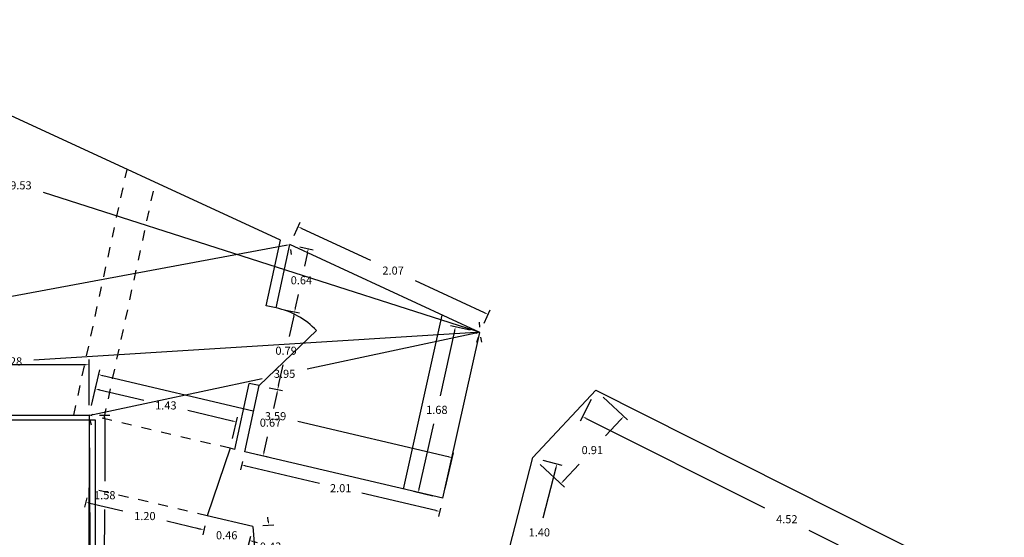
# Model space of a CAD drawing. Units: metres. Extents: x 1807 to 1940, y 26 to 124.
# Drawn here: x 1891 to 1901, y 70 to 75 of the extents above; entities that cross this region are included whole.
import ezdxf

# ---------------------------------------------------------------- set-up
doc = ezdxf.new("R2010")
doc.units = ezdxf.units.M
doc.header["$LTSCALE"] = 0.1
doc.linetypes.add('HIDDEN', pattern=[0.375, 0.25, -0.125])
for name, color, linetype in [('0- A-CARP', 5, 'Continuous'), ('0-A-AUX', 4, 'Continuous'), ('0-A-COTAS', 6, 'Continuous'), ('0-A-VISTA', 8, 'Continuous'), ('0_A_SUPERFICIES', 4, 'Continuous'), ('URB-ACOTADO', 7, 'Continuous')]:
    doc.layers.add(name, color=color, linetype=linetype)
doc.layers.add('0-A-MUROS', color=7, linetype='Continuous', lineweight=30)
doc.styles.add('ROMANS', font='romans.shx')
doc.dimstyles.new('COTAS-URB-DET', dxfattribs={"dimtxt": 0.08, "dimasz": 0.04, "dimexe": 0.05, "dimexo": 0.1, "dimgap": 0.1, "dimtad": 0, "dimtih": 1, "dimtoh": 1, "dimzin": 0, "dimdsep": 46, "dimtxsty": 'ROMANS', "dimcen": 0.1, "dimclrd": 256, "dimclre": 256, "dimclrt": 256, "dimazin": 0, "dimtfac": 1, "dimtix": 1, "dimtofl": 0, "dimtmove": 1, "dimatfit": 2, "dimldrblk": 'DOT', "dimfxl": 0, "dimtolj": 1, "dimtzin": 0, "dimarcsym": 0})

# ---------------------------------------------------------------- blocks, each defined once
blk = doc.blocks.new('*D404')
at = {"layer": '0-A-COTAS', "lineweight": -2, "transparency": 16777216}
for p, q in [((1892.1477, 70.8306), (1892.2527, 70.8304)), ((1892.2026, 70.7905), (1892.2012, 70.1805)), ((1892.1992, 69.2906), (1892.2006, 69.9005)), ((1892.1441, 69.2507), (1892.2491, 69.2504))]:
    blk.add_line(p, q, dxfattribs=at)
at = {"layer": '0-A-COTAS', "transparency": 16777216}
for points in [[(1892.1959, 70.7905), (1892.2093, 70.7905), (1892.2027, 70.8305)], [(1892.1926, 69.2906), (1892.2059, 69.2905), (1892.1991, 69.2506)]]:
    blk.add_solid(points, dxfattribs=at)
at = {"layer": 'Defpoints', "color": 0, "transparency": 16777216}
for p in [(1892.0477, 70.8309), (1892.2027, 70.8305), (1892.0441, 69.2509)]:
    blk.add_point(p, dxfattribs=at)
at = {"layer": '0-A-COTAS', "transparency": 16777216, "insert": (1892.2009, 70.0405), "char_height": 0.08, "attachment_point": 5, "style": 'ROMANS'}
blk.add_mtext('\\A1;1.58', dxfattribs=at)
blk = doc.blocks.new('_Dot')
at = {"layer": 'URB-ACOTADO', "color": 0, "lineweight": -2}
blk.add_line((-0.5, 0), (-1, 0), dxfattribs=at)
at = {"layer": 'URB-ACOTADO', "color": 0, "const_width": 0.5}
blk.add_lwpolyline([(-0.25, 0, 1), (0.25, 0, 1)], format="xyb", close=True, dxfattribs=at)
blk = doc.blocks.new('*D77')
at = {"layer": '0-A-COTAS', "lineweight": -2, "transparency": 16777216}
for p, q in [((1893.8182, 69.7846), (1893.8147, 69.8244)), ((1893.7638, 69.7397), (1893.8714, 69.7491)), ((1893.8006, 69.3162), (1893.9083, 69.3256)), ((1893.8619, 69.2814), (1893.8654, 69.2415))]:
    blk.add_line(p, q, dxfattribs=at)
at = {"layer": '0-A-COTAS', "transparency": 16777216}
for points in [[(1893.8248, 69.7851), (1893.8115, 69.784), (1893.8216, 69.7447)], [(1893.8686, 69.282), (1893.8553, 69.2808), (1893.8585, 69.3212)]]:
    blk.add_solid(points, dxfattribs=at)
at = {"layer": 'Defpoints', "color": 0, "transparency": 16777216}
for p in [(1893.6642, 69.731), (1893.8216, 69.7447), (1893.701, 69.3075)]:
    blk.add_point(p, dxfattribs=at)
at = {"layer": '0-A-COTAS', "transparency": 16777216, "insert": (1893.84, 69.533), "char_height": 0.08, "attachment_point": 5, "style": 'ROMANS'}
blk.add_mtext('\\A1;0.43', dxfattribs=at)
blk = doc.blocks.new('*D78')
at = {"layer": '0-A-COTAS', "lineweight": -2, "transparency": 16777216}
for p, q in [((1893.1426, 69.7065), (1893.1037, 69.7156)), ((1893.1914, 69.7393), (1893.1702, 69.6487)), ((1893.6413, 69.6337), (1893.62, 69.543)), ((1893.6704, 69.5826), (1893.7093, 69.5734))]:
    blk.add_line(p, q, dxfattribs=at)
at = {"layer": '0-A-COTAS', "transparency": 16777216}
for points in [[(1893.1442, 69.713), (1893.1411, 69.7), (1893.1816, 69.6973)], [(1893.6719, 69.5891), (1893.6689, 69.5761), (1893.6315, 69.5917)]]:
    blk.add_solid(points, dxfattribs=at)
at = {"layer": 'Defpoints', "color": 0, "transparency": 16777216}
for p in [(1893.2143, 69.8366), (1893.6642, 69.731), (1893.1816, 69.6973)]:
    blk.add_point(p, dxfattribs=at)
at = {"layer": '0-A-COTAS', "transparency": 16777216, "insert": (1893.4065, 69.6445), "char_height": 0.08, "attachment_point": 5, "style": 'ROMANS'}
blk.add_mtext('\\A1;0.46', dxfattribs=at)
blk = doc.blocks.new('*D405')
at = {"layer": '0-A-COTAS', "lineweight": -2, "transparency": 16777216}
for p, q in [((1892.0232, 70.0135), (1892.0019, 69.9229)), ((1892.0523, 69.9624), (1892.3813, 69.8852)), ((1893.1426, 69.7065), (1892.8137, 69.7837)), ((1893.1914, 69.7393), (1893.1702, 69.6487))]:
    blk.add_line(p, q, dxfattribs=at)
at = {"layer": '0-A-COTAS', "transparency": 16777216}
for points in [[(1892.0538, 69.9689), (1892.0508, 69.9559), (1892.0133, 69.9716)], [(1893.1442, 69.713), (1893.1411, 69.7), (1893.1816, 69.6973)]]:
    blk.add_solid(points, dxfattribs=at)
at = {"layer": 'Defpoints', "color": 0, "transparency": 16777216}
for p in [(1892.046, 70.1109), (1892.0133, 69.9716), (1893.2143, 69.8366)]:
    blk.add_point(p, dxfattribs=at)
at = {"layer": '0-A-COTAS', "transparency": 16777216, "insert": (1892.5975, 69.8344), "char_height": 0.08, "attachment_point": 5, "style": 'ROMANS'}
blk.add_mtext('\\A1;1.20', dxfattribs=at)
blk = doc.blocks.new('*D406')
at = {"layer": '0-A-COTAS', "lineweight": -2, "transparency": 16777216}
for p, q in [((1892.0705, 70.9282), (1892.1202, 71.1399)), ((1892.1477, 71.0821), (1892.5887, 70.9786)), ((1893.462, 70.7736), (1893.0211, 70.8771)), ((1893.4627, 70.6014), (1893.5124, 70.8132))]:
    blk.add_line(p, q, dxfattribs=at)
at = {"layer": '0-A-COTAS', "transparency": 16777216}
for points in [[(1892.1493, 71.0886), (1892.1462, 71.0756), (1892.1088, 71.0913)], [(1893.4635, 70.7801), (1893.4605, 70.7671), (1893.501, 70.7645)]]:
    blk.add_solid(points, dxfattribs=at)
at = {"layer": 'Defpoints', "color": 0, "transparency": 16777216}
for p in [(1892.0477, 70.8309), (1893.501, 70.7645), (1893.4398, 70.5041)]:
    blk.add_point(p, dxfattribs=at)
at = {"layer": '0-A-COTAS', "transparency": 16777216, "insert": (1892.8049, 70.9279), "char_height": 0.08, "attachment_point": 5, "style": 'ROMANS'}
blk.add_mtext('\\A1;1.43', dxfattribs=at)
blk = doc.blocks.new('*D407')
at = {"layer": '0-A-COTAS', "lineweight": -2, "transparency": 16777216}
for p, q in [((1895.9037, 71.7496), (1895.9068, 71.6997)), ((1895.87, 71.6473), (1891.5003, 71.3766)), ((1886.6869, 71.0784), (1891.0565, 71.3491)), ((1886.6408, 71.1757), (1886.6439, 71.1258))]:
    blk.add_line(p, q, dxfattribs=at)
at = {"layer": '0-A-COTAS', "transparency": 16777216}
for points in [[(1895.8696, 71.654), (1895.8704, 71.6407), (1895.9099, 71.6498)], [(1886.6865, 71.085), (1886.6873, 71.0717), (1886.647, 71.0759)]]:
    blk.add_solid(points, dxfattribs=at)
at = {"layer": 'Defpoints', "color": 0, "transparency": 16777216}
for p in [(1895.9099, 71.6498), (1895.9099, 71.6498), (1886.647, 71.0759)]:
    blk.add_point(p, dxfattribs=at)
at = {"layer": '0-A-COTAS', "transparency": 16777216, "insert": (1891.2784, 71.3629), "char_height": 0.08, "attachment_point": 5, "style": 'ROMANS'}
blk.add_mtext('\\A1;9.28', dxfattribs=at)
blk = doc.blocks.new('*D408')
at = {"layer": '0-A-COTAS', "lineweight": -2, "transparency": 16777216}
for p, q in [((1895.8708, 71.6415), (1894.2007, 71.2874)), ((1895.9306, 71.552), (1895.9203, 71.6009)), ((1892.0868, 70.8392), (1893.7569, 71.1933)), ((1892.0684, 70.733), (1892.058, 70.7819))]:
    blk.add_line(p, q, dxfattribs=at)
at = {"layer": '0-A-COTAS', "transparency": 16777216}
for points in [[(1895.8694, 71.648), (1895.8722, 71.635), (1895.9099, 71.6498)], [(1892.0854, 70.8457), (1892.0882, 70.8326), (1892.0477, 70.8309)]]:
    blk.add_solid(points, dxfattribs=at)
at = {"layer": 'Defpoints', "color": 0, "transparency": 16777216}
for p in [(1895.9099, 71.6498), (1895.9099, 71.6498), (1892.0477, 70.8309)]:
    blk.add_point(p, dxfattribs=at)
at = {"layer": '0-A-COTAS', "transparency": 16777216, "insert": (1893.9788, 71.2403), "char_height": 0.08, "attachment_point": 5, "style": 'ROMANS'}
blk.add_mtext('\\A1;3.95', dxfattribs=at)
blk = doc.blocks.new('*D409')
at = {"layer": '0-A-COTAS', "lineweight": -2, "transparency": 16777216}
for p, q in [((1892.0705, 70.9282), (1892.1532, 71.2803)), ((1892.1807, 71.2225), (1893.6692, 70.8731)), ((1895.5978, 70.4203), (1894.1092, 70.7698)), ((1895.5655, 70.1078), (1895.6482, 70.4599))]:
    blk.add_line(p, q, dxfattribs=at)
at = {"layer": '0-A-COTAS', "transparency": 16777216}
for points in [[(1892.1822, 71.229), (1892.1792, 71.216), (1892.1417, 71.2316)], [(1895.5993, 70.4268), (1895.5963, 70.4139), (1895.6367, 70.4112)]]:
    blk.add_solid(points, dxfattribs=at)
at = {"layer": 'Defpoints', "color": 0, "transparency": 16777216}
for p in [(1892.0477, 70.8309), (1895.6367, 70.4112), (1895.5427, 70.0104)]:
    blk.add_point(p, dxfattribs=at)
at = {"layer": '0-A-COTAS', "transparency": 16777216, "insert": (1893.8892, 70.8214), "char_height": 0.08, "attachment_point": 5, "style": 'ROMANS'}
blk.add_mtext('\\A1;3.59', dxfattribs=at)
blk = doc.blocks.new('*D410')
at = {"layer": '0-A-COTAS', "lineweight": -2, "transparency": 16777216}
for p, q in [((1895.6591, 71.665), (1895.5156, 71.0243)), ((1895.8123, 71.6717), (1895.619, 71.715)), ((1895.3093, 70.1037), (1895.4528, 70.7443)), ((1895.4451, 70.0323), (1895.2518, 70.0756))]:
    blk.add_line(p, q, dxfattribs=at)
at = {"layer": '0-A-COTAS', "transparency": 16777216}
for points in [[(1895.6526, 71.6665), (1895.6656, 71.6635), (1895.6678, 71.704)], [(1895.3028, 70.1052), (1895.3158, 70.1022), (1895.3006, 70.0647)]]:
    blk.add_solid(points, dxfattribs=at)
at = {"layer": 'Defpoints', "color": 0, "transparency": 16777216}
for p in [(1895.6678, 71.704), (1895.9099, 71.6498), (1895.5427, 70.0104)]:
    blk.add_point(p, dxfattribs=at)
at = {"layer": '0-A-COTAS', "transparency": 16777216, "insert": (1895.4842, 70.8843), "char_height": 0.08, "attachment_point": 5, "style": 'ROMANS'}
blk.add_mtext('\\A1;1.68', dxfattribs=at)
blk = doc.blocks.new('*D412')
at = {"layer": '0-A-COTAS', "lineweight": -2, "transparency": 16777216}
for p, q in [((1886.8035, 74.4612), (1886.8187, 74.5088)), ((1886.8721, 74.5442), (1891.15, 73.1742)), ((1895.8718, 71.662), (1891.5938, 73.0321)), ((1895.8794, 71.5546), (1895.8946, 71.6022))]:
    blk.add_line(p, q, dxfattribs=at)
at = {"layer": '0-A-COTAS', "transparency": 16777216}
for points in [[(1886.8741, 74.5506), (1886.87, 74.5379), (1886.834, 74.5564)], [(1895.8738, 71.6684), (1895.8698, 71.6557), (1895.9099, 71.6498)]]:
    blk.add_solid(points, dxfattribs=at)
at = {"layer": 'Defpoints', "color": 0, "transparency": 16777216}
for p in [(1886.834, 74.5564), (1886.834, 74.5564), (1895.9099, 71.6498)]:
    blk.add_point(p, dxfattribs=at)
at = {"layer": '0-A-COTAS', "transparency": 16777216, "insert": (1891.3719, 73.1031), "char_height": 0.08, "attachment_point": 5, "style": 'ROMANS'}
blk.add_mtext('\\A1;9.53', dxfattribs=at)
blk = doc.blocks.new('*D454')
at = {"layer": '0-A-COTAS', "lineweight": -2, "transparency": 16777216}
for p, q in [((1893.9911, 72.51), (1890.3956, 71.8377)), ((1894.0488, 72.419), (1894.0397, 72.4682)), ((1886.3563, 71.0823), (1889.9518, 71.7547)), ((1886.3354, 70.9767), (1886.3262, 71.0258))]:
    blk.add_line(p, q, dxfattribs=at)
at = {"layer": '0-A-COTAS', "transparency": 16777216}
for points in [[(1893.9899, 72.5165), (1893.9924, 72.5034), (1894.0305, 72.5173)], [(1886.3551, 71.0889), (1886.3575, 71.0758), (1886.317, 71.075)]]:
    blk.add_solid(points, dxfattribs=at)
at = {"layer": 'Defpoints', "color": 0, "transparency": 16777216}
for p in [(1894.0305, 72.5173), (1894.0305, 72.5173), (1886.317, 71.075)]:
    blk.add_point(p, dxfattribs=at)
at = {"layer": '0-A-COTAS', "transparency": 16777216, "insert": (1890.1737, 71.7962), "char_height": 0.08, "attachment_point": 5, "style": 'ROMANS'}
blk.add_mtext('\\A1;7.85', dxfattribs=at)
blk = doc.blocks.new('*D458')
at = {"layer": '0-A-COTAS', "lineweight": -2, "transparency": 16777216}
for p, q in [((1886.6474, 70.9159), (1886.6462, 71.3653)), ((1892.0474, 70.9309), (1892.0461, 71.3803)), ((1886.6863, 71.3155), (1889.1244, 71.3222)), ((1892.0063, 71.3302), (1889.5682, 71.3234))]:
    blk.add_line(p, q, dxfattribs=at)
at = {"layer": '0-A-COTAS', "transparency": 16777216}
for points in [[(1886.6863, 71.3221), (1886.6863, 71.3088), (1886.6463, 71.3153)], [(1892.0063, 71.3368), (1892.0063, 71.3235), (1892.0463, 71.3303)]]:
    blk.add_solid(points, dxfattribs=at)
at = {"layer": 'Defpoints', "color": 0, "transparency": 16777216}
for p in [(1892.0463, 71.3303), (1886.6477, 70.8159), (1892.0477, 70.8309)]:
    blk.add_point(p, dxfattribs=at)
at = {"layer": '0-A-COTAS', "transparency": 16777216, "insert": (1889.3463, 71.3228), "char_height": 0.08, "attachment_point": 5, "style": 'ROMANS'}
blk.add_mtext('\\A1;5.40', dxfattribs=at)
blk = doc.blocks.new('*D459')
at = {"layer": '0-A-COTAS', "lineweight": -2, "transparency": 16777216}
for p, q in [((1894.1282, 72.4961), (1894.2621, 72.467)), ((1894.2047, 72.4386), (1894.1757, 72.3049)), ((1894.0859, 71.8913), (1894.1149, 72.0249)), ((1893.9924, 71.8707), (1894.1263, 71.8416))]:
    blk.add_line(p, q, dxfattribs=at)
at = {"layer": '0-A-COTAS', "transparency": 16777216}
for points in [[(1894.1982, 72.44), (1894.2113, 72.4372), (1894.2132, 72.4777)], [(1894.0794, 71.8927), (1894.0924, 71.8899), (1894.0774, 71.8522)]]:
    blk.add_solid(points, dxfattribs=at)
at = {"layer": 'Defpoints', "color": 0, "transparency": 16777216}
for p in [(1894.0305, 72.5173), (1893.8947, 71.8919), (1894.0774, 71.8522)]:
    blk.add_point(p, dxfattribs=at)
at = {"layer": '0-A-COTAS', "transparency": 16777216, "insert": (1894.1453, 72.1649), "char_height": 0.08, "attachment_point": 5, "style": 'ROMANS'}
blk.add_mtext('\\A1;0.64', dxfattribs=at)
blk = doc.blocks.new('*D460')
at = {"layer": '0-A-COTAS', "lineweight": -2, "transparency": 16777216}
for p, q in [((1893.8258, 71.1033), (1893.9597, 71.0742)), ((1893.9023, 71.0457), (1893.8701, 70.8975)), ((1893.7771, 70.4692), (1893.8093, 70.6175)), ((1893.6836, 70.4486), (1893.8175, 70.4195))]:
    blk.add_line(p, q, dxfattribs=at)
at = {"layer": '0-A-COTAS', "transparency": 16777216}
for points in [[(1893.8958, 71.0472), (1893.9088, 71.0443), (1893.9108, 71.0848)], [(1893.7706, 70.4706), (1893.7836, 70.4678), (1893.7686, 70.4301)]]:
    blk.add_solid(points, dxfattribs=at)
at = {"layer": 'Defpoints', "color": 0, "transparency": 16777216}
for p in [(1893.728, 71.1245), (1893.9108, 71.0848), (1893.5859, 70.4698)]:
    blk.add_point(p, dxfattribs=at)
at = {"layer": '0-A-COTAS', "transparency": 16777216, "insert": (1893.8397, 70.7575), "char_height": 0.08, "attachment_point": 5, "style": 'ROMANS'}
blk.add_mtext('\\A1;0.67', dxfattribs=at)
blk = doc.blocks.new('*D85')
at = {"layer": '0-A-COTAS', "lineweight": -2, "transparency": 16777216}
for p, q in [((1893.9924, 71.8707), (1894.1263, 71.8416)), ((1894.0689, 71.8131), (1894.0245, 71.6085)), ((1893.9193, 71.1239), (1893.9637, 71.3285)), ((1893.8258, 71.1033), (1893.9597, 71.0742))]:
    blk.add_line(p, q, dxfattribs=at)
at = {"layer": '0-A-COTAS', "transparency": 16777216}
for points in [[(1894.0624, 71.8146), (1894.0755, 71.8117), (1894.0774, 71.8522)], [(1893.9128, 71.1253), (1893.9258, 71.1225), (1893.9108, 71.0848)]]:
    blk.add_solid(points, dxfattribs=at)
at = {"layer": 'Defpoints', "color": 0, "transparency": 16777216}
for p in [(1893.8947, 71.8919), (1894.0774, 71.8522), (1893.728, 71.1245)]:
    blk.add_point(p, dxfattribs=at)
at = {"layer": '0-A-COTAS', "transparency": 16777216, "insert": (1893.9941, 71.4685), "char_height": 0.08, "attachment_point": 5, "style": 'ROMANS'}
blk.add_mtext('\\A1;0.79', dxfattribs=at)
blk = doc.blocks.new('*D461')
at = {"layer": '0-A-COTAS', "lineweight": -2, "transparency": 16777216}
for p, q in [((1894.0724, 72.6081), (1894.133, 72.7395)), ((1894.1484, 72.6774), (1894.8299, 72.3628)), ((1895.9552, 71.8433), (1895.2737, 72.1579)), ((1895.9518, 71.7406), (1896.0125, 71.872))]:
    blk.add_line(p, q, dxfattribs=at)
at = {"layer": '0-A-COTAS', "transparency": 16777216}
for points in [[(1894.1512, 72.6834), (1894.1456, 72.6713), (1894.1121, 72.6941)], [(1895.958, 71.8494), (1895.9524, 71.8373), (1895.9915, 71.8266)]]:
    blk.add_solid(points, dxfattribs=at)
at = {"layer": 'Defpoints', "color": 0, "transparency": 16777216}
for p in [(1894.1121, 72.6941), (1894.0305, 72.5173), (1895.9099, 71.6498)]:
    blk.add_point(p, dxfattribs=at)
at = {"layer": '0-A-COTAS', "transparency": 16777216, "insert": (1895.0518, 72.2604), "char_height": 0.08, "attachment_point": 5, "style": 'ROMANS'}
blk.add_mtext('\\A1;2.07', dxfattribs=at)
blk = doc.blocks.new('*D462')
at = {"layer": '0-A-COTAS', "lineweight": -2, "transparency": 16777216}
for p, q in [((1893.563, 70.3724), (1893.5439, 70.2909)), ((1893.5942, 70.3305), (1894.3232, 70.1593)), ((1895.4732, 69.8894), (1894.7442, 70.0605)), ((1895.5198, 69.9131), (1895.5007, 69.8316))]:
    blk.add_line(p, q, dxfattribs=at)
at = {"layer": '0-A-COTAS', "transparency": 16777216}
for points in [[(1893.5958, 70.3369), (1893.5927, 70.324), (1893.5553, 70.3396)], [(1895.4747, 69.8959), (1895.4716, 69.8829), (1895.5121, 69.8802)]]:
    blk.add_solid(points, dxfattribs=at)
at = {"layer": 'Defpoints', "color": 0, "transparency": 16777216}
for p in [(1893.5859, 70.4698), (1895.5427, 70.0104), (1895.5121, 69.8802)]:
    blk.add_point(p, dxfattribs=at)
at = {"layer": '0-A-COTAS', "transparency": 16777216, "insert": (1894.5337, 70.1099), "char_height": 0.08, "attachment_point": 5, "style": 'ROMANS'}
blk.add_mtext('\\A1;2.01', dxfattribs=at)
blk = doc.blocks.new('*D485')
at = {"layer": '0-A-COTAS', "lineweight": -2, "transparency": 16777216}
for p, q in [((1896.5309, 70.3871), (1896.7206, 70.3381)), ((1896.6622, 70.3119), (1896.5333, 69.8129)), ((1896.3321, 69.0338), (1896.461, 69.5329)), ((1896.1808, 69.0316), (1896.3705, 68.9826))]:
    blk.add_line(p, q, dxfattribs=at)
at = {"layer": '0-A-COTAS', "transparency": 16777216}
for points in [[(1896.6558, 70.3135), (1896.6687, 70.3102), (1896.6722, 70.3506)], [(1896.3257, 69.0355), (1896.3386, 69.0322), (1896.3221, 68.9951)]]:
    blk.add_solid(points, dxfattribs=at)
at = {"layer": 'Defpoints', "color": 0, "transparency": 16777216}
for p in [(1896.4341, 70.4121), (1896.6722, 70.3506), (1896.084, 69.0566)]:
    blk.add_point(p, dxfattribs=at)
at = {"layer": '0-A-COTAS', "transparency": 16777216, "insert": (1896.4972, 69.6729), "char_height": 0.08, "attachment_point": 5, "style": 'ROMANS'}
blk.add_mtext('\\A1;1.40', dxfattribs=at)
blk = doc.blocks.new('*D486')
at = {"layer": '0-A-COTAS', "lineweight": -2, "transparency": 16777216}
for p, q in [((1897.1283, 71.0089), (1897.3683, 70.7848)), ((1897.3044, 70.7897), (1897.1519, 70.6264)), ((1896.5072, 70.3439), (1896.7472, 70.1197)), ((1896.7379, 70.1831), (1896.8904, 70.3464))]:
    blk.add_line(p, q, dxfattribs=at)
at = {"layer": '0-A-COTAS', "transparency": 16777216}
for points in [[(1897.2996, 70.7943), (1897.3093, 70.7852), (1897.3317, 70.8189)], [(1896.7331, 70.1876), (1896.7428, 70.1785), (1896.7106, 70.1539)]]:
    blk.add_solid(points, dxfattribs=at)
at = {"layer": 'Defpoints', "color": 0, "transparency": 16777216}
for p in [(1897.0552, 71.0772), (1897.3317, 70.8189), (1896.4341, 70.4121)]:
    blk.add_point(p, dxfattribs=at)
at = {"layer": '0-A-COTAS', "transparency": 16777216, "insert": (1897.0212, 70.4864), "char_height": 0.08, "attachment_point": 5, "style": 'ROMANS'}
blk.add_mtext('\\A1;0.91', dxfattribs=at)
blk = doc.blocks.new('*D487')
at = {"layer": '0-A-COTAS', "lineweight": -2, "transparency": 16777216}
for p, q in [((1897.0103, 70.9878), (1896.9024, 70.7729)), ((1896.9605, 70.7996), (1898.7225, 69.9147)), ((1900.9283, 68.8069), (1899.1663, 69.6918)), ((1901.0495, 68.9593), (1900.9416, 68.7443))]:
    blk.add_line(p, q, dxfattribs=at)
at = {"layer": '0-A-COTAS', "transparency": 16777216}
for points in [[(1896.9635, 70.8056), (1896.9575, 70.7936), (1896.9248, 70.8175)], [(1900.9313, 68.8129), (1900.9253, 68.801), (1900.964, 68.789)]]:
    blk.add_solid(points, dxfattribs=at)
at = {"layer": 'Defpoints', "color": 0, "transparency": 16777216}
for p in [(1897.0552, 71.0772), (1901.0944, 69.0486), (1900.964, 68.789)]:
    blk.add_point(p, dxfattribs=at)
at = {"layer": '0-A-COTAS', "transparency": 16777216, "insert": (1898.9444, 69.8033), "char_height": 0.08, "attachment_point": 5, "style": 'ROMANS'}
blk.add_mtext('\\A1;4.52', dxfattribs=at)

msp = doc.modelspace()

# ---------------------------------------------------------------- linework, layer by layer
at = {"layer": '0- A-CARP'}
msp.add_line((1893.728, 71.1245), (1894.2948, 71.6681), dxfattribs=at)
msp.add_arc((1893.728, 71.1245), 0.7853, 43.804, 77.74905, dxfattribs=at)
at = {"layer": '0-A-AUX'}
msp.add_lwpolyline([(1875.8477, 70.786), (1892.0477, 70.8309), (1892.0786, 64.4254), (1875.8788, 64.3472), (1875.8477, 70.786)], dxfattribs=at)
at = {"layer": '0-A-MUROS'}
for p, q in [((1893.9375, 72.5603), (1875.4415, 81.0979)), ((1893.7969, 71.9131), (1893.9375, 72.5603)), ((1893.8947, 71.8919), (1894.0305, 72.5173)), ((1895.9099, 71.6498), (1894.0305, 72.5173)), ((1893.8947, 71.8919), (1893.7969, 71.9131)), ((1895.5427, 70.0104), (1895.9099, 71.6498)), ((1893.4881, 70.491), (1893.6303, 71.1457)), ((1893.5859, 70.4698), (1893.728, 71.1245)), ((1893.728, 71.1245), (1893.6303, 71.1457)), ((1896.4341, 70.4121), (1897.0552, 71.0772)), ((1897.0552, 71.0772), (1901.0944, 69.0486)), ((1892.0477, 70.8309), (1886.6477, 70.8159)), ((1892.0477, 70.8309), (1892.0441, 69.2509)), ((1893.4398, 70.5041), (1893.2143, 69.8366)), ((1893.4885, 70.4926), (1893.4398, 70.5041)), ((1895.5427, 70.0104), (1893.5859, 70.4698)), ((1896.084, 69.0566), (1896.4341, 70.4121)), ((1893.6642, 69.731), (1893.2143, 69.8366)), ((1893.6642, 69.731), (1893.701, 69.3075))]:
    msp.add_line(p, q, dxfattribs=at)
at = {"layer": '0-A-VISTA', "linetype": 'HIDDEN'}
for p, q in [((1891.8941, 70.8304), (1892.4216, 73.26)), ((1892.1943, 70.799), (1892.7007, 73.1312)), ((1893.4398, 70.5041), (1892.0477, 70.8309)), ((1893.2143, 69.8366), (1892.046, 70.1109))]:
    msp.add_line(p, q, dxfattribs=at)
at = {"layer": '0-A-VISTA'}
msp.add_line((1895.1532, 70.1018), (1895.5384, 71.8213), dxfattribs=at)
at = {"layer": '0_A_SUPERFICIES'}
msp.add_lwpolyline([(1875.8477, 70.786), (1892.1069, 70.786), (1892.1069, 64.3918), (1875.8788, 64.3472)], close=True, dxfattribs=at)

# ---------------------------------------------------------------- dimensions: what is measured, and where the dimension line sits
at = {"layer": '0-A-COTAS'}
for p1, p2, distance, picture, middle in [((1895.9099, 71.6498), (1886.834, 74.5564), 0, '*D412', (1891.3719, 73.1031)), ((1895.9099, 71.6498), (1894.0305, 72.5173), -0.1947, '*D461', (1895.0518, 72.2604)), ((1886.317, 71.075), (1894.0305, 72.5173), 0, '*D454', (1890.1737, 71.7962)), ((1894.0305, 72.5173), (1893.8947, 71.8919), 0.187, '*D459', (1894.1453, 72.1649)), ((1893.728, 71.1245), (1893.8947, 71.8919), -0.187, '*D85', (1893.9941, 71.4685)), ((1886.647, 71.0759), (1895.9099, 71.6498), 0, '*D407', (1891.2784, 71.3629)), ((1892.0477, 70.8309), (1895.9099, 71.6498), 0, '*D408', (1893.9788, 71.2403)), ((1895.5427, 70.0104), (1895.9099, 71.6498), 0.2481, '*D410', (1895.4842, 70.8843)), ((1886.6477, 70.8159), (1892.0477, 70.8309), 0.4994, '*D458', (1889.3463, 71.3228)), ((1892.0477, 70.8309), (1895.5427, 70.0104), 0.4117, '*D409', (1893.8892, 70.8214)), ((1892.0477, 70.8309), (1893.4398, 70.5041), 0.2675, '*D406', (1892.8049, 70.9279)), ((1893.5859, 70.4698), (1893.728, 71.1245), -0.187, '*D460', (1893.8397, 70.7575)), ((1896.4341, 70.4121), (1897.0552, 71.0772), -0.3784, '*D486', (1897.0212, 70.4864)), ((1897.0552, 71.0772), (1901.0944, 69.0486), -0.2906, '*D487', (1898.9444, 69.8033)), ((1892.0441, 69.2509), (1892.0477, 70.8309), -0.155, '*D404', (1892.2009, 70.0405)), ((1893.5859, 70.4698), (1895.5427, 70.0104), -0.1337, '*D462', (1894.5337, 70.1099)), ((1896.084, 69.0566), (1896.4341, 70.4121), -0.246, '*D485', (1896.4972, 69.6729)), ((1893.2143, 69.8366), (1892.046, 70.1109), 0.1431, '*D405', (1892.5975, 69.8344)), ((1893.6642, 69.731), (1893.2143, 69.8366), 0.1431, '*D78', (1893.4065, 69.6445)), ((1893.701, 69.3075), (1893.6642, 69.731), -0.1581, '*D77', (1893.84, 69.533))]:
    dim = msp.add_aligned_dim(p1=p1, p2=p2, distance=distance, dimstyle='COTAS-URB-DET', dxfattribs=at)
    dim.commit()
    dim.dimension.update_dxf_attribs({"geometry": picture, "text_midpoint": middle})

doc.saveas('drawing.dxf')
